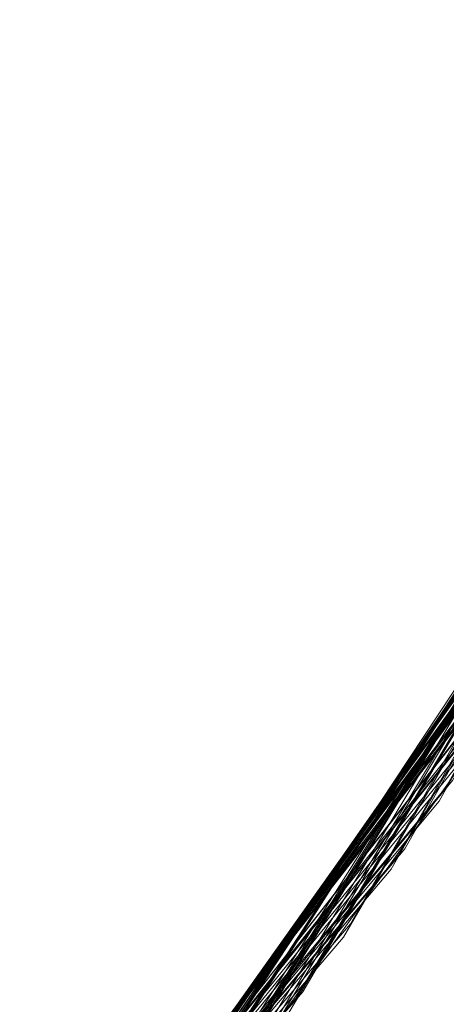
# Model space of a CAD drawing. Units: millimetres. Extents: x 954 to 4773, y -356 to 7444.
# Drawn here: x 1819 to 1819, y 3540 to 3541 of the extents above; entities that cross this region are included whole.
import ezdxf

# ---------------------------------------------------------------- set-up
doc = ezdxf.new("R2010")
doc.units = ezdxf.units.MM
doc.layers.add('stål', color=253, linetype='Continuous', lineweight=9)

msp = doc.modelspace()

# ---------------------------------------------------------------- linework, layer by layer
at = {"layer": 'stål', "flags": 128}
for points in [[(1807.53431, 3545.6705), (1807.94712, 3546.78676), (1808.5579, 3547.81035), (1809.3456, 3548.70757), (1810.28073, 3549.44473), (1811.3338, 3549.99654), (1812.47113, 3550.34616), (1813.65478, 3550.48516), (1814.84265, 3550.40092), (1815.99682, 3550.10606), (1817.07517, 3549.60058), (1818.04821, 3548.90976), (1818.87382, 3548.05467), (1819.53094, 3547.06056), (1819.99851, 3545.96537), (1820.25546, 3544.79856), (1820.29337, 3543.61069), (1820.11645, 3542.43125), (1819.72471, 3541.30656), (1819.1392, 3540.27034), (1818.37256, 3539.36048), (1817.45006, 3538.60227)], [(1807.53852, 3545.67893), (1807.95133, 3546.79519), (1808.56211, 3547.81878), (1809.34981, 3548.71178), (1810.28494, 3549.44894), (1811.34223, 3549.99654), (1812.47955, 3550.34616), (1813.66321, 3550.48516), (1814.85108, 3550.40092), (1816.00525, 3550.10184), (1817.08359, 3549.59637), (1818.05242, 3548.90555), (1818.87803, 3548.04624), (1819.53515, 3547.05214), (1819.99851, 3545.95694), (1820.25546, 3544.79013), (1820.29337, 3543.60227), (1820.11645, 3542.42282), (1819.72471, 3541.29814), (1819.13498, 3540.26191), (1818.36413, 3539.35205), (1817.44164, 3538.59805)], [(1807.54695, 3545.72105), (1807.96818, 3546.8331), (1808.58739, 3547.85248), (1809.3793, 3548.74127), (1810.32285, 3549.47), (1811.38014, 3550.01339), (1812.52167, 3550.35458), (1813.70533, 3550.48516), (1814.8932, 3550.39249), (1816.04316, 3550.08921), (1817.12151, 3549.57531), (1818.08612, 3548.87606), (1818.90752, 3548.01254), (1819.55621, 3547.01423), (1820.01114, 3545.91482), (1820.25967, 3544.74801), (1820.28915, 3543.56014), (1820.10381, 3542.3807), (1819.70364, 3541.26023), (1819.10971, 3540.22821), (1818.33465, 3539.32257), (1817.40794, 3538.57699)], [(1807.55116, 3545.72948), (1807.97239, 3546.84152), (1808.5916, 3547.8609), (1809.38772, 3548.74548), (1810.33128, 3549.47421), (1811.38856, 3550.0176), (1812.5301, 3550.35879), (1813.71375, 3550.48516), (1814.90162, 3550.39249), (1816.05158, 3550.08499), (1817.12993, 3549.57109), (1818.09033, 3548.87185), (1818.91173, 3548.00833), (1819.56043, 3547.01002), (1820.01536, 3545.90639), (1820.25967, 3544.73959), (1820.28915, 3543.55172), (1820.10381, 3542.37227), (1819.70364, 3541.2518), (1819.1055, 3540.21979), (1818.33044, 3539.31836), (1817.39952, 3538.56857)], [(1807.55958, 3545.76739), (1807.99345, 3546.87943), (1808.61687, 3547.8946), (1809.41721, 3548.77497), (1810.36498, 3549.49527), (1811.43069, 3550.03445), (1812.57222, 3550.36722), (1813.75588, 3550.48516), (1814.94375, 3550.38407), (1816.0937, 3550.06815), (1817.16363, 3549.55003), (1818.12403, 3548.84237), (1818.93701, 3547.97463), (1819.57728, 3546.97211), (1820.02799, 3545.86848), (1820.26388, 3544.69746), (1820.28915, 3543.50959), (1820.09118, 3542.33436), (1819.68258, 3541.21389), (1819.08022, 3540.18609), (1818.29674, 3539.28887), (1817.36582, 3538.54751)], [(1807.5638, 3545.77581), (1807.99766, 3546.88786), (1808.62108, 3547.89881), (1809.42563, 3548.78339), (1810.3734, 3549.49949), (1811.4349, 3550.03445), (1812.58065, 3550.36722), (1813.7643, 3550.48516), (1814.95217, 3550.38407), (1816.10213, 3550.06815), (1817.17205, 3549.54582), (1818.12824, 3548.83815), (1818.94122, 3547.96621), (1819.58149, 3546.96368), (1820.02799, 3545.86006), (1820.26809, 3544.68904), (1820.28494, 3543.50117), (1820.09118, 3542.32594), (1819.68258, 3541.20547), (1819.07601, 3540.18188), (1818.29252, 3539.28045), (1817.35739, 3538.54329)], [(1807.56801, 3545.78424), (1807.99766, 3546.89628), (1808.62951, 3547.90724), (1809.42985, 3548.78761), (1810.37761, 3549.50791), (1811.44332, 3550.03866), (1812.58907, 3550.37143), (1813.77273, 3550.48516), (1814.9606, 3550.38407), (1816.10634, 3550.06393), (1817.18048, 3549.54161), (1818.13667, 3548.83394), (1818.94964, 3547.962), (1819.5857, 3546.95526), (1820.0322, 3545.85163), (1820.26809, 3544.68483), (1820.28494, 3543.49275), (1820.08696, 3542.31751), (1819.67837, 3541.19704), (1819.0718, 3540.17345), (1818.2841, 3539.27623), (1817.35318, 3538.53908)], [(1807.57643, 3545.82636), (1808.01872, 3546.93419), (1808.65478, 3547.94093), (1809.46354, 3548.81709), (1810.41552, 3549.52897), (1811.48545, 3550.05551), (1812.63119, 3550.37564), (1813.81485, 3550.48516), (1815.00272, 3550.37564), (1816.14846, 3550.04708), (1817.21418, 3549.52055), (1818.16616, 3548.80446), (1818.97492, 3547.9283), (1819.60676, 3546.91735), (1820.04484, 3545.80951), (1820.27231, 3544.63849), (1820.28073, 3543.45062), (1820.07433, 3542.27539), (1819.65731, 3541.15913), (1819.04653, 3540.13975), (1818.25461, 3539.24675), (1817.31527, 3538.51381)], [(1807.58065, 3545.83478), (1808.02294, 3546.93841), (1808.65899, 3547.94515), (1809.46776, 3548.8213), (1810.42395, 3549.53318), (1811.49387, 3550.05972), (1812.63962, 3550.37986), (1813.82327, 3550.48516), (1815.01114, 3550.37143), (1816.15689, 3550.04708), (1817.2226, 3549.51633), (1818.17458, 3548.80024), (1818.97913, 3547.91987), (1819.61097, 3546.90892), (1820.04484, 3545.80109), (1820.27231, 3544.63428), (1820.28073, 3543.4422), (1820.07433, 3542.26697), (1819.6531, 3541.15071), (1819.0381, 3540.13133), (1818.2504, 3539.24253), (1817.30685, 3538.50959)], [(1807.59328, 3545.87269), (1808.03979, 3546.97632), (1808.68427, 3547.97884), (1809.50145, 3548.85079), (1810.45765, 3549.55424), (1811.53178, 3550.07236), (1812.68174, 3550.38828), (1813.86961, 3550.48516), (1815.05327, 3550.36301), (1816.1948, 3550.03023), (1817.2563, 3549.49106), (1818.20407, 3548.77076), (1819.0044, 3547.88617), (1819.62782, 3546.87101), (1820.05748, 3545.75896), (1820.27652, 3544.58794), (1820.27652, 3543.40007), (1820.06169, 3542.22484), (1819.63625, 3541.1128), (1819.01283, 3540.09763), (1818.2167, 3539.21305), (1817.27315, 3538.48853)], [(1807.59328, 3545.88112), (1808.044, 3546.98474), (1808.68848, 3547.98727), (1809.50567, 3548.855), (1810.46607, 3549.55846), (1811.54021, 3550.07657), (1812.69017, 3550.38828), (1813.87382, 3550.48516), (1815.06169, 3550.36301), (1816.20322, 3550.02602), (1817.26472, 3549.48685), (1818.21249, 3548.76654), (1819.00862, 3547.88196), (1819.63204, 3546.8668), (1820.06169, 3545.75475), (1820.27652, 3544.58373), (1820.27652, 3543.39165), (1820.06169, 3542.22063), (1819.63204, 3541.10858), (1819.00862, 3540.09342), (1818.21249, 3539.20884), (1817.26472, 3538.48432)], [(1807.59749, 3545.88954), (1808.04821, 3546.99317), (1808.69269, 3547.99569), (1809.50988, 3548.85922), (1810.4745, 3549.56267), (1811.54863, 3550.07657), (1812.69859, 3550.38828), (1813.88225, 3550.48516), (1815.07012, 3550.36301), (1816.21165, 3550.02602), (1817.27315, 3549.48264), (1818.2167, 3548.75812), (1819.01283, 3547.87354), (1819.63625, 3546.85837), (1820.06169, 3545.74633), (1820.27652, 3544.57531), (1820.27652, 3543.38323), (1820.05748, 3542.21221), (1819.62782, 3541.10016), (1819.0044, 3540.08499), (1818.20407, 3539.20041), (1817.26051, 3538.48011)], [(1807.60592, 3545.92324), (1808.06506, 3547.02265), (1808.71797, 3548.02097), (1809.53937, 3548.88449), (1810.50398, 3549.57952), (1811.57812, 3550.08921), (1812.73229, 3550.3967), (1813.92016, 3550.48516), (1815.10381, 3550.35458), (1816.24113, 3550.01339), (1817.30263, 3549.46579), (1818.24198, 3548.73706), (1819.03389, 3547.84405), (1819.6531, 3546.82889), (1820.07012, 3545.71263), (1820.28073, 3544.5374), (1820.27231, 3543.34953), (1820.04905, 3542.17851), (1819.61519, 3541.07067), (1818.98334, 3540.05551), (1818.17879, 3539.17935), (1817.23102, 3538.45905)], [(1807.61013, 3545.93167), (1808.06927, 3547.03108), (1808.72218, 3548.02518), (1809.54358, 3548.8887), (1810.50819, 3549.58373), (1811.58654, 3550.09342), (1812.74071, 3550.3967), (1813.92858, 3550.48516), (1815.11224, 3550.35458), (1816.24956, 3550.00917), (1817.30685, 3549.46157), (1818.2504, 3548.72863), (1819.0381, 3547.83984), (1819.6531, 3546.82046), (1820.07433, 3545.7042), (1820.28073, 3544.52897), (1820.27231, 3543.3411), (1820.04484, 3542.17008), (1819.61097, 3541.06225), (1818.97913, 3540.0513), (1818.17458, 3539.17093), (1817.2226, 3538.45483)], [(1807.61434, 3545.94009), (1808.07348, 3547.0395), (1808.72639, 3548.0336), (1809.552, 3548.89291), (1810.51662, 3549.58794), (1811.59497, 3550.09763), (1812.74914, 3550.3967), (1813.93279, 3550.48516), (1815.11645, 3550.35037), (1816.25798, 3550.00496), (1817.31527, 3549.45736), (1818.25461, 3548.72442), (1819.04231, 3547.83141), (1819.65731, 3546.81204), (1820.07433, 3545.69578), (1820.28073, 3544.52476), (1820.27231, 3543.33268), (1820.04484, 3542.16166), (1819.60676, 3541.05382), (1818.97492, 3540.04287), (1818.16616, 3539.16671), (1817.21418, 3538.45062)], [(1813.80643, 3550.48516), (1814.99429, 3550.37564), (1816.14004, 3550.0513), (1817.20996, 3549.52476), (1818.16194, 3548.80867), (1818.96649, 3547.93251), (1819.60255, 3546.92577), (1820.04063, 3545.81793), (1820.27231, 3544.64692), (1820.28494, 3543.45905), (1820.07854, 3542.28382), (1819.66152, 3541.16756), (1819.05074, 3540.14397), (1818.26304, 3539.25096), (1817.3237, 3538.51802)], [(1807.48376, 3545.4641), (1807.85866, 3546.59721), (1808.43574, 3547.63765), (1809.19396, 3548.56014), (1810.10381, 3549.32678), (1811.14004, 3549.91229), (1812.26472, 3550.29982), (1813.44417, 3550.47674), (1814.63625, 3550.4304), (1815.79884, 3550.17345), (1816.89404, 3549.70589), (1817.88393, 3549.04456), (1818.73903, 3548.21895), (1819.42985, 3547.2459), (1819.9269, 3546.16334), (1820.22176, 3545.00917), (1820.30179, 3543.8213), (1820.16279, 3542.63765), (1819.80895, 3541.50033), (1819.25714, 3540.44725), (1818.51999, 3539.50791), (1817.62277, 3538.72442)], [(1807.49219, 3545.50622), (1807.87551, 3546.63512), (1808.46102, 3547.67556), (1809.22344, 3548.58963), (1810.13751, 3549.34784), (1811.17795, 3549.92914), (1812.30685, 3550.30825), (1813.48629, 3550.47674), (1814.67837, 3550.42619), (1815.83675, 3550.16082), (1816.93195, 3549.68483), (1817.91763, 3549.01928), (1818.76851, 3548.18525), (1819.45091, 3547.20799), (1819.94375, 3546.12543), (1820.23018, 3544.96705), (1820.30179, 3543.77918), (1820.15436, 3542.59553), (1819.79632, 3541.46242), (1819.23187, 3540.40934), (1818.4905, 3539.47842), (1817.58907, 3538.69915)], [(1807.4964, 3545.51465), (1807.87972, 3546.64355), (1808.46523, 3547.67977), (1809.22766, 3548.59384), (1810.14594, 3549.35205), (1811.18637, 3549.93335), (1812.31527, 3550.31246), (1813.49471, 3550.47674), (1814.6868, 3550.42619), (1815.84518, 3550.1566), (1816.93616, 3549.68061), (1817.92184, 3549.01507), (1818.77273, 3548.17682), (1819.45512, 3547.19957), (1819.94375, 3546.11701), (1820.23018, 3544.95863), (1820.30179, 3543.77076), (1820.15436, 3542.5871), (1819.7921, 3541.45399), (1819.22766, 3540.40092), (1818.48208, 3539.47421), (1817.58065, 3538.69494)], [(1807.4964, 3545.52307), (1807.88393, 3546.65197), (1808.46944, 3547.6882), (1809.23608, 3548.60227), (1810.15436, 3549.35627), (1811.1948, 3549.93756), (1812.3237, 3550.31246), (1813.50314, 3550.47674), (1814.69522, 3550.42619), (1815.8536, 3550.1566), (1816.94459, 3549.6764), (1817.93027, 3549.01086), (1818.77694, 3548.17261), (1819.45933, 3547.19536), (1819.94796, 3546.10858), (1820.23439, 3544.9502), (1820.30179, 3543.76233), (1820.15015, 3542.57868), (1819.78789, 3541.44557), (1819.22344, 3540.3967), (1818.47787, 3539.46579), (1817.57643, 3538.69072)], [(1807.50482, 3545.55677), (1807.89657, 3546.68146), (1808.4905, 3547.71768), (1809.25714, 3548.62333), (1810.17963, 3549.37733), (1811.22429, 3549.9502), (1812.35739, 3550.32088), (1813.53684, 3550.48095), (1814.72892, 3550.41777), (1815.8873, 3550.14397), (1816.97407, 3549.65955), (1817.95554, 3548.98558), (1818.798, 3548.14734), (1819.47618, 3547.16587), (1819.9606, 3546.07489), (1820.23861, 3544.9165), (1820.29758, 3543.72863), (1820.14172, 3542.54498), (1819.77525, 3541.41187), (1819.20659, 3540.36722), (1818.45259, 3539.44051), (1817.54695, 3538.66966)], [(1807.50482, 3545.5652), (1807.90078, 3546.68988), (1808.49471, 3547.72189), (1809.26557, 3548.63175), (1810.18806, 3549.38154), (1811.23271, 3549.95441), (1812.36582, 3550.32088), (1813.54526, 3550.48095), (1814.73734, 3550.41777), (1815.89151, 3550.13975), (1816.9825, 3549.65534), (1817.96397, 3548.98137), (1818.80643, 3548.13891), (1819.48039, 3547.15745), (1819.9606, 3546.06646), (1820.23861, 3544.90808), (1820.29758, 3543.72021), (1820.14172, 3542.53655), (1819.77104, 3541.40766), (1819.20238, 3540.35879), (1818.44838, 3539.4363), (1817.53852, 3538.66545)], [(1807.50904, 3545.57362), (1807.90499, 3546.69831), (1808.49893, 3547.73032), (1809.26978, 3548.63596), (1810.19648, 3549.38575), (1811.24113, 3549.95441), (1812.37424, 3550.3251), (1813.55369, 3550.48095), (1814.74156, 3550.41777), (1815.89994, 3550.13975), (1816.98671, 3549.65113), (1817.96818, 3548.97716), (1818.81064, 3548.1347), (1819.48461, 3547.14902), (1819.96481, 3546.06225), (1820.23861, 3544.89965), (1820.29758, 3543.71178), (1820.14172, 3542.53234), (1819.76683, 3541.39923), (1819.19396, 3540.35458), (1818.44417, 3539.43209), (1817.53431, 3538.66124)], [(1807.51746, 3545.61574), (1807.92184, 3546.73622), (1808.5242, 3547.76402), (1809.29926, 3548.66545), (1810.23018, 3549.41103), (1811.27905, 3549.97126), (1812.41637, 3550.33352), (1813.59581, 3550.48095), (1814.78368, 3550.40934), (1815.94206, 3550.12291), (1817.02462, 3549.63007), (1818.00188, 3548.94767), (1818.83591, 3548.101), (1819.50145, 3547.11111), (1819.97744, 3546.02013), (1820.24703, 3544.85753), (1820.29758, 3543.66966), (1820.12909, 3542.49022), (1819.74998, 3541.36132), (1819.1729, 3540.31667), (1818.41468, 3539.39839), (1817.50061, 3538.63596)], [(1807.52167, 3545.61996), (1807.92605, 3546.74043), (1808.52841, 3547.77244), (1809.30769, 3548.66966), (1810.23861, 3549.41524), (1811.28747, 3549.97547), (1812.42479, 3550.33352), (1813.60423, 3550.48095), (1814.7921, 3550.40934), (1815.95049, 3550.12291), (1817.03305, 3549.62585), (1818.0103, 3548.94346), (1818.84434, 3548.09258), (1819.50567, 3547.1069), (1819.98166, 3546.0117), (1820.24703, 3544.84911), (1820.29758, 3543.66124), (1820.12909, 3542.48179), (1819.74577, 3541.3529), (1819.16868, 3540.31246), (1818.40626, 3539.39418), (1817.49219, 3538.63175)], [(1807.52167, 3545.62838), (1807.93027, 3546.74885), (1808.53263, 3547.77665), (1809.3119, 3548.67809), (1810.24282, 3549.41945), (1811.29589, 3549.97969), (1812.43322, 3550.33773), (1813.61266, 3550.48095), (1814.80053, 3550.40934), (1815.95891, 3550.11869), (1817.04147, 3549.62164), (1818.01451, 3548.93925), (1818.84855, 3548.08836), (1819.50988, 3547.09847), (1819.98166, 3546.00328), (1820.24703, 3544.84068), (1820.29758, 3543.65281), (1820.12487, 3542.47337), (1819.74577, 3541.34447), (1819.16447, 3540.30403), (1818.40204, 3539.38997), (1817.48376, 3538.62754)], [(1807.53431, 3545.66208), (1807.9429, 3546.78255), (1808.55369, 3547.80614), (1809.33717, 3548.69915), (1810.27231, 3549.4363), (1811.32538, 3549.99232), (1812.46691, 3550.34616), (1813.64636, 3550.48095), (1814.83423, 3550.40513), (1815.9884, 3550.10606), (1817.07096, 3549.60479), (1818.03979, 3548.91819), (1818.86961, 3548.05888), (1819.52673, 3547.06899), (1819.99429, 3545.96958), (1820.25124, 3544.80698), (1820.29337, 3543.61911), (1820.11645, 3542.43967), (1819.72892, 3541.31499), (1819.14341, 3540.27455), (1818.37677, 3539.36469), (1817.45849, 3538.60648)], [(1807.62698, 3545.978), (1808.09455, 3547.0732), (1808.75167, 3548.0673), (1809.58149, 3548.9224), (1810.55453, 3549.609), (1811.63709, 3550.11027), (1812.79126, 3550.40513), (1813.97913, 3550.48095), (1815.15857, 3550.34195), (1816.29589, 3549.98811), (1817.34897, 3549.43209), (1818.2841, 3548.69494), (1819.06759, 3547.79772), (1819.67837, 3546.77413), (1820.08696, 3545.65366), (1820.28494, 3544.47842), (1820.26809, 3543.29055), (1820.0322, 3542.11954), (1819.5857, 3541.01591), (1818.94964, 3540.00917), (1818.13667, 3539.13723), (1817.18048, 3538.42956)], [(1807.62698, 3545.98643), (1808.09876, 3547.08162), (1808.76009, 3548.07152), (1809.58991, 3548.92661), (1810.56295, 3549.61322), (1811.6413, 3550.11448), (1812.79547, 3550.40513), (1813.98755, 3550.48095), (1815.167, 3550.34195), (1816.30432, 3549.9839), (1817.35739, 3549.42788), (1818.29252, 3548.69072), (1819.07601, 3547.7935), (1819.67837, 3546.7657), (1820.08696, 3545.64523), (1820.28494, 3544.47421), (1820.26809, 3543.28213), (1820.02799, 3542.11532), (1819.58149, 3541.00749), (1818.94122, 3540.00496), (1818.12824, 3539.13301), (1817.17205, 3538.42535)], [(1807.63962, 3546.02855), (1808.11561, 3547.11954), (1808.78536, 3548.10521), (1809.6194, 3548.9561), (1810.59665, 3549.63428), (1811.68343, 3550.12712), (1812.8376, 3550.41355), (1814.02968, 3550.48095), (1815.20912, 3550.33352), (1816.34223, 3549.97126), (1817.3953, 3549.40681), (1818.32201, 3548.66124), (1819.09707, 3547.75559), (1819.69943, 3546.72779), (1820.0996, 3545.60732), (1820.28915, 3544.42788), (1820.25967, 3543.24001), (1820.01536, 3542.0732), (1819.56464, 3540.96958), (1818.91594, 3539.97126), (1818.09876, 3539.10353), (1817.13414, 3538.40429)], [(1807.64383, 3546.03697), (1808.11982, 3547.12796), (1808.78958, 3548.11364), (1809.62782, 3548.96031), (1810.60508, 3549.63849), (1811.69185, 3550.13133), (1812.84602, 3550.41355), (1814.0381, 3550.48095), (1815.21755, 3550.32931), (1816.35065, 3549.96705), (1817.39952, 3549.4026), (1818.32622, 3548.65281), (1819.1055, 3547.75138), (1819.70364, 3546.71937), (1820.10381, 3545.5989), (1820.28915, 3544.41945), (1820.25967, 3543.23158), (1820.01536, 3542.06478), (1819.56043, 3540.96537), (1818.91173, 3539.96284), (1818.09033, 3539.09932), (1817.12993, 3538.40007)], [(1807.64804, 3546.04119), (1808.12403, 3547.13217), (1808.79379, 3548.11785), (1809.63204, 3548.96452), (1810.6135, 3549.6427), (1811.70028, 3550.13133), (1812.85445, 3550.41355), (1814.04653, 3550.48095), (1815.22597, 3550.32931), (1816.35908, 3549.96284), (1817.40794, 3549.39839), (1818.33465, 3548.6486), (1819.10971, 3547.74296), (1819.70364, 3546.71094), (1820.10381, 3545.59047), (1820.28915, 3544.41524), (1820.25967, 3543.22316), (1820.01114, 3542.05635), (1819.55621, 3540.95694), (1818.90752, 3539.95863), (1818.08612, 3539.0951), (1817.12151, 3538.39586)], [(1807.66068, 3546.08331), (1808.14509, 3547.17008), (1808.82327, 3548.15155), (1809.66573, 3548.99401), (1810.65141, 3549.66376), (1811.73819, 3550.14818), (1812.89657, 3550.42198), (1814.08865, 3550.48095), (1815.26809, 3550.32088), (1816.39699, 3549.94599), (1817.44164, 3549.37312), (1818.36413, 3548.61911), (1819.13498, 3547.70926), (1819.72471, 3546.67303), (1820.11224, 3545.54835), (1820.29337, 3544.3689), (1820.25546, 3543.18104), (1819.99851, 3542.01423), (1819.53515, 3540.91903), (1818.87803, 3539.92493), (1818.05242, 3539.06562), (1817.08359, 3538.3748)], [(1807.66068, 3546.09173), (1808.14931, 3547.17851), (1808.82749, 3548.15997), (1809.67416, 3548.99822), (1810.65562, 3549.66798), (1811.74661, 3550.14818), (1812.90499, 3550.42198), (1814.09707, 3550.47674), (1815.27652, 3550.31667), (1816.40541, 3549.94178), (1817.45006, 3549.3689), (1818.36835, 3548.6149), (1819.1392, 3547.70083), (1819.72471, 3546.66461), (1820.11645, 3545.53992), (1820.29337, 3544.36048), (1820.25546, 3543.17261), (1819.99851, 3542.01002), (1819.53094, 3540.91061), (1818.87382, 3539.9165), (1818.04821, 3539.06141), (1817.07938, 3538.37059)], [(1807.67753, 3546.13386), (1808.17037, 3547.21642), (1808.85697, 3548.18946), (1809.70786, 3549.0235), (1810.69354, 3549.68904), (1811.78873, 3550.16082), (1812.94712, 3550.42619), (1814.1392, 3550.47674), (1815.31864, 3550.30825), (1816.44332, 3549.92493), (1817.48376, 3549.34363), (1818.40204, 3548.5812), (1819.16026, 3547.66713), (1819.74577, 3546.6267), (1820.12487, 3545.4978), (1820.29758, 3544.31836), (1820.24703, 3543.13049), (1819.98166, 3541.96789), (1819.50988, 3540.87269), (1818.84855, 3539.8828), (1818.01451, 3539.03192), (1817.04147, 3538.34953)], [(1807.67753, 3546.13807), (1808.17458, 3547.22063), (1808.86118, 3548.19788), (1809.71207, 3549.03192), (1810.70196, 3549.69325), (1811.79716, 3550.16503), (1812.95554, 3550.4304), (1814.14762, 3550.47674), (1815.32285, 3550.30403), (1816.45175, 3549.92072), (1817.49219, 3549.33942), (1818.40626, 3548.57699), (1819.16868, 3547.65871), (1819.74577, 3546.61827), (1820.12909, 3545.48938), (1820.29758, 3544.30993), (1820.24703, 3543.12206), (1819.98166, 3541.95947), (1819.50988, 3540.86848), (1818.84434, 3539.87859), (1818.0103, 3539.02771), (1817.03305, 3538.34531)], [(1807.68174, 3546.14649), (1808.17879, 3547.22906), (1808.8654, 3548.2021), (1809.72049, 3549.03613), (1810.71038, 3549.69746), (1811.80137, 3550.16924), (1812.96397, 3550.4304), (1814.15605, 3550.47674), (1815.33128, 3550.30403), (1816.46017, 3549.92072), (1817.4964, 3549.33521), (1818.41047, 3548.57278), (1819.1729, 3547.6545), (1819.74998, 3546.61406), (1820.12909, 3545.48516), (1820.29758, 3544.30151), (1820.24703, 3543.11364), (1819.97744, 3541.95104), (1819.50567, 3540.86006), (1818.83591, 3539.87017), (1818.00188, 3539.0235), (1817.02462, 3538.3411)], [(1807.46691, 3545.40092), (1807.83338, 3546.53403), (1808.39783, 3547.58289), (1809.14341, 3548.50959), (1810.04905, 3549.28466), (1811.08107, 3549.8828), (1812.20154, 3550.28297), (1813.37677, 3550.47253), (1814.56885, 3550.43883), (1815.73145, 3550.19451), (1816.83507, 3549.73959), (1817.83338, 3549.08668), (1818.69691, 3548.26949), (1819.39615, 3547.30488), (1819.90584, 3546.22653), (1820.21333, 3545.07657), (1820.306, 3543.8887), (1820.17542, 3542.70505), (1819.83423, 3541.56351), (1819.29084, 3540.50201), (1818.56632, 3539.55846), (1817.67753, 3538.76654)], [(1807.47113, 3545.40934), (1807.8376, 3546.54245), (1808.40204, 3547.59131), (1809.15183, 3548.51802), (1810.05748, 3549.28887), (1811.08528, 3549.88702), (1812.20996, 3550.28297), (1813.3852, 3550.47253), (1814.57728, 3550.43883), (1815.73987, 3550.1903), (1816.83928, 3549.73537), (1817.8376, 3549.08247), (1818.70112, 3548.26107), (1819.40036, 3547.29645), (1819.91005, 3546.2181), (1820.21333, 3545.06815), (1820.306, 3543.88028), (1820.17542, 3542.69662), (1819.83423, 3541.55509), (1819.28663, 3540.49359), (1818.5579, 3539.55424), (1817.6691, 3538.75812)], [(1807.47113, 3545.41777), (1807.8376, 3546.55088), (1808.40626, 3547.59553), (1809.15605, 3548.52223), (1810.06169, 3549.29729), (1811.0937, 3549.89123), (1812.21839, 3550.28719), (1813.39362, 3550.47253), (1814.5857, 3550.43883), (1815.7483, 3550.1903), (1816.84771, 3549.73116), (1817.84602, 3549.07826), (1818.70533, 3548.25686), (1819.40457, 3547.28803), (1819.91005, 3546.21389), (1820.21333, 3545.05972), (1820.30179, 3543.87185), (1820.17542, 3542.6882), (1819.83001, 3541.54666), (1819.28241, 3540.48938), (1818.55369, 3539.54582), (1817.66489, 3538.75391)], [(1807.47955, 3545.45568), (1807.85445, 3546.58879), (1808.43153, 3547.63344), (1809.18553, 3548.55172), (1810.09539, 3549.31836), (1811.13161, 3549.90808), (1812.26051, 3550.29561), (1813.43574, 3550.47253), (1814.62782, 3550.43462), (1815.79042, 3550.17345), (1816.88562, 3549.7101), (1817.87972, 3549.05298), (1818.73482, 3548.22316), (1819.42563, 3547.25433), (1819.9269, 3546.17177), (1820.22176, 3545.0176), (1820.30179, 3543.82973), (1820.167, 3542.64607), (1819.81316, 3541.50875), (1819.26135, 3540.45146), (1818.5242, 3539.51633), (1817.63119, 3538.72863)], [(1807.69438, 3546.18019), (1808.19564, 3547.25854), (1808.88646, 3548.23158), (1809.74577, 3549.05719), (1810.73987, 3549.71431), (1811.83507, 3550.17767), (1812.99766, 3550.43462), (1814.18974, 3550.47253), (1815.36498, 3550.29561), (1816.48966, 3549.90387), (1817.52589, 3549.31414), (1818.43574, 3548.54751), (1819.18974, 3547.62501), (1819.76262, 3546.58036), (1820.13751, 3545.45146), (1820.29758, 3544.26781), (1820.24282, 3543.07994), (1819.96902, 3541.91735), (1819.48882, 3540.83057), (1818.81485, 3539.84489), (1817.9766, 3538.99822), (1816.99514, 3538.32425)], [(1807.69438, 3546.18862), (1808.19985, 3547.26697), (1808.89488, 3548.2358), (1809.74998, 3549.06141), (1810.7483, 3549.71852), (1811.84349, 3550.18188), (1813.00609, 3550.43462), (1814.19817, 3550.47253), (1815.3734, 3550.2914), (1816.49808, 3549.89965), (1817.53431, 3549.30993), (1818.43995, 3548.53908), (1819.19396, 3547.61659), (1819.76683, 3546.57194), (1820.14172, 3545.44304), (1820.29758, 3544.25938), (1820.23861, 3543.07152), (1819.96481, 3541.91313), (1819.48461, 3540.82215), (1818.81064, 3539.84068), (1817.96818, 3538.99401), (1816.99092, 3538.32004)], [(1807.69859, 3546.19704), (1808.20407, 3547.27539), (1808.8991, 3548.24001), (1809.7584, 3549.06562), (1810.75251, 3549.72274), (1811.85192, 3550.18188), (1813.01451, 3550.43462), (1814.20659, 3550.47253), (1815.38183, 3550.2914), (1816.50651, 3549.89965), (1817.53852, 3549.30572), (1818.44838, 3548.53487), (1819.19817, 3547.61237), (1819.77104, 3546.56772), (1820.14172, 3545.43462), (1820.29758, 3544.25096), (1820.23861, 3543.06309), (1819.9606, 3541.90471), (1819.48039, 3540.81372), (1818.80643, 3539.83226), (1817.96397, 3538.9898), (1816.9825, 3538.31583)], [(1807.40373, 3545.08499), (1807.71544, 3546.23495), (1808.22513, 3547.30909), (1808.92858, 3548.27371), (1809.7921, 3549.0951), (1810.79042, 3549.73959), (1811.89404, 3550.19451), (1813.05664, 3550.44304), (1814.24872, 3550.46831), (1815.42395, 3550.28297), (1816.54442, 3549.87859), (1817.57643, 3549.28045), (1818.47787, 3548.50538), (1819.22344, 3547.57446), (1819.78789, 3546.5256), (1820.15015, 3545.39249), (1820.30179, 3544.20884), (1820.23439, 3543.02097), (1819.94796, 3541.86259), (1819.45933, 3540.77581), (1818.77694, 3539.79856), (1817.93027, 3538.96452)], [(1807.40794, 3545.09342), (1807.71544, 3546.24338), (1808.22934, 3547.31751), (1808.93279, 3548.28213), (1809.79632, 3549.09932), (1810.79884, 3549.7438), (1811.89825, 3550.19873), (1813.06506, 3550.44304), (1814.25714, 3550.46831), (1815.43237, 3550.27876), (1816.55284, 3549.87859), (1817.58065, 3549.27623), (1818.48208, 3548.49696), (1819.22766, 3547.57025), (1819.7921, 3546.51718), (1820.15436, 3545.38407), (1820.30179, 3544.20041), (1820.23018, 3543.01254), (1819.94796, 3541.85416), (1819.45512, 3540.7716), (1818.77273, 3539.79435), (1817.92605, 3538.9561)], [(1807.41637, 3545.13554), (1807.73229, 3546.28129), (1808.25461, 3547.35542), (1808.96228, 3548.31162), (1809.83001, 3549.12459), (1810.83675, 3549.76486), (1811.94038, 3550.21136), (1813.10718, 3550.44725), (1814.29926, 3550.46831), (1815.4745, 3550.26612), (1816.59076, 3549.85753), (1817.61434, 3549.25096), (1818.51156, 3548.46747), (1819.25293, 3547.53234), (1819.80895, 3546.47927), (1820.16279, 3545.34195), (1820.30179, 3544.15829), (1820.22597, 3542.97042), (1819.93111, 3541.81625), (1819.43406, 3540.73369), (1818.74324, 3539.76065), (1817.89236, 3538.93082)], [(1807.41637, 3545.14397), (1807.7365, 3546.28971), (1808.25883, 3547.35964), (1808.96649, 3548.32004), (1809.83844, 3549.1288), (1810.84518, 3549.76907), (1811.9488, 3550.21136), (1813.11561, 3550.44725), (1814.30769, 3550.4641), (1815.47871, 3550.26612), (1816.59918, 3549.85332), (1817.62277, 3549.24675), (1818.51999, 3548.46326), (1819.25714, 3547.52813), (1819.80895, 3546.47084), (1820.16279, 3545.33352), (1820.30179, 3544.14986), (1820.22176, 3542.962), (1819.93111, 3541.80783), (1819.42985, 3540.72526), (1818.73903, 3539.75644), (1817.88393, 3538.92661)], [(1807.41637, 3545.15239), (1807.7365, 3546.29814), (1808.26304, 3547.36806), (1808.9707, 3548.32425), (1809.84265, 3549.13301), (1810.84939, 3549.77328), (1811.95723, 3550.21558), (1813.12403, 3550.44725), (1814.31611, 3550.4641), (1815.48713, 3550.26191), (1816.6076, 3549.85332), (1817.63119, 3549.24253), (1818.5242, 3548.45483), (1819.26135, 3547.5197), (1819.81316, 3546.46663), (1820.167, 3545.3251), (1820.30179, 3544.14144), (1820.22176, 3542.95357), (1819.9269, 3541.7994), (1819.42563, 3540.72105), (1818.73482, 3539.74801), (1817.87972, 3538.91819)], [(1807.44585, 3545.2914), (1807.79126, 3546.43293), (1808.33886, 3547.49022), (1809.06759, 3548.42956), (1809.9606, 3549.22147), (1810.97997, 3549.83647), (1812.09623, 3550.25349), (1813.26725, 3550.4641), (1814.45933, 3550.45146), (1815.62614, 3550.224), (1816.73397, 3549.78592), (1817.74493, 3549.15408), (1818.62108, 3548.34953), (1819.33717, 3547.39755), (1819.86792, 3546.33184), (1820.19227, 3545.18609), (1820.306, 3543.99822), (1820.19648, 3542.81035), (1819.87635, 3541.66461), (1819.34981, 3540.59468), (1818.63793, 3539.63849), (1817.76599, 3538.82973)], [(1807.44585, 3545.29982), (1807.79547, 3546.44136), (1808.34307, 3547.49864), (1809.07601, 3548.43799), (1809.96481, 3549.22569), (1810.9884, 3549.84068), (1812.10466, 3550.2577), (1813.27568, 3550.4641), (1814.46776, 3550.45146), (1815.63456, 3550.224), (1816.7424, 3549.78592), (1817.75335, 3549.14986), (1818.62951, 3548.34531), (1819.34139, 3547.38912), (1819.87214, 3546.32341), (1820.19648, 3545.17767), (1820.306, 3543.9898), (1820.19648, 3542.80193), (1819.87214, 3541.65618), (1819.3456, 3540.58626), (1818.63372, 3539.63428), (1817.75756, 3538.82552)], [(1807.45006, 3545.30825), (1807.79547, 3546.44978), (1808.34728, 3547.50285), (1809.08022, 3548.4422), (1809.97323, 3549.2299), (1810.99682, 3549.84489), (1812.11308, 3550.2577), (1813.2841, 3550.4641), (1814.47618, 3550.45146), (1815.64299, 3550.21979), (1816.75082, 3549.78171), (1817.75756, 3549.14565), (1818.63372, 3548.33689), (1819.3456, 3547.38491), (1819.87214, 3546.31499), (1820.19648, 3545.16924), (1820.306, 3543.98137), (1820.19648, 3542.7935), (1819.87214, 3541.64776), (1819.34139, 3540.58205), (1818.62951, 3539.62585), (1817.75335, 3538.8213)], [(1807.45849, 3545.35037), (1807.81232, 3546.48769), (1808.36835, 3547.54077), (1809.10971, 3548.4759), (1810.00693, 3549.25517), (1811.03473, 3549.86174), (1812.15099, 3550.27034), (1813.32622, 3550.46831), (1814.5183, 3550.44725), (1815.68511, 3550.20715), (1816.78873, 3549.76065), (1817.79126, 3549.12038), (1818.66321, 3548.3074), (1819.36666, 3547.347), (1819.88899, 3546.27708), (1820.20491, 3545.12712), (1820.306, 3543.93925), (1820.18806, 3542.75559), (1819.85529, 3541.60985), (1819.32033, 3540.54414), (1818.60002, 3539.59637), (1817.71965, 3538.79603)], [(1807.45849, 3545.35879), (1807.81653, 3546.49612), (1808.37256, 3547.54919), (1809.11392, 3548.48011), (1810.01536, 3549.25938), (1811.03894, 3549.86596), (1812.15942, 3550.27034), (1813.33465, 3550.46831), (1814.52673, 3550.44725), (1815.69354, 3550.20715), (1816.79716, 3549.75644), (1817.79969, 3549.11617), (1818.66742, 3548.29898), (1819.37087, 3547.33858), (1819.8932, 3546.26865), (1820.20491, 3545.11869), (1820.306, 3543.93082), (1820.18385, 3542.74717), (1819.85108, 3541.60142), (1819.31611, 3540.53992), (1818.59581, 3539.59216), (1817.71123, 3538.79182)], [(1807.42479, 3545.19451), (1807.75335, 3546.33605), (1808.2841, 3547.40597), (1809.00019, 3548.35795), (1809.88056, 3549.1625), (1810.8873, 3549.79013), (1811.99935, 3550.22821), (1813.16616, 3550.45146), (1814.35824, 3550.45989), (1815.52926, 3550.25349), (1816.64552, 3549.83226), (1817.66489, 3549.21726), (1818.55369, 3548.42535), (1819.28241, 3547.48179), (1819.83001, 3546.42451), (1820.17542, 3545.28297), (1820.30179, 3544.09932), (1820.21755, 3542.91145), (1819.91005, 3541.76149), (1819.40457, 3540.68314), (1818.70533, 3539.71431), (1817.84602, 3538.89291)], [(1807.42479, 3545.19873), (1807.75756, 3546.34447), (1808.28831, 3547.41018), (1809.0044, 3548.36216), (1809.88477, 3549.16671), (1810.89573, 3549.79435), (1812.00356, 3550.22821), (1813.17458, 3550.45568), (1814.36666, 3550.45989), (1815.53768, 3550.24927), (1816.64973, 3549.82804), (1817.6691, 3549.21305), (1818.5579, 3548.41692), (1819.28663, 3547.47758), (1819.83423, 3546.41608), (1820.17542, 3545.27455), (1820.306, 3544.09089), (1820.21333, 3542.90302), (1819.91005, 3541.75307), (1819.40036, 3540.67472), (1818.70112, 3539.7101), (1817.8376, 3538.8887)], [(1807.43322, 3545.24085), (1807.7702, 3546.3866), (1808.30937, 3547.44809), (1809.03389, 3548.39165), (1809.91847, 3549.19199), (1810.93364, 3549.81541), (1812.04568, 3550.24085), (1813.2167, 3550.45989), (1814.40878, 3550.45568), (1815.5798, 3550.24085), (1816.69185, 3549.8112), (1817.7028, 3549.18777), (1818.58739, 3548.38744), (1819.3119, 3547.43967), (1819.84686, 3546.37817), (1820.18385, 3545.23243), (1820.306, 3544.04877), (1820.20491, 3542.8609), (1819.8932, 3541.71094), (1819.3793, 3540.63681), (1818.67163, 3539.6764), (1817.8039, 3538.86343)], [(1807.43743, 3545.24927), (1807.77441, 3546.39502), (1808.31359, 3547.45652), (1809.04231, 3548.40007), (1809.9269, 3549.1962), (1810.94206, 3549.81962), (1812.05411, 3550.24506), (1813.22513, 3550.45989), (1814.41721, 3550.45568), (1815.58823, 3550.23664), (1816.69606, 3549.80698), (1817.71123, 3549.18356), (1818.5916, 3548.38323), (1819.31611, 3547.43546), (1819.85108, 3546.36975), (1820.18385, 3545.22821), (1820.306, 3544.04034), (1820.20491, 3542.85248), (1819.8932, 3541.70252), (1819.37509, 3540.63259), (1818.66742, 3539.67219), (1817.79969, 3538.855)], [(1807.43743, 3545.2577), (1807.77862, 3546.39923), (1808.3178, 3547.46073), (1809.04653, 3548.40429), (1809.93111, 3549.20041), (1810.95049, 3549.81962), (1812.06253, 3550.24506), (1813.23355, 3550.45989), (1814.42563, 3550.45568), (1815.59244, 3550.23243), (1816.70449, 3549.80277), (1817.71544, 3549.17514), (1818.60002, 3548.3748), (1819.32033, 3547.42703), (1819.85529, 3546.36132), (1820.18806, 3545.21979), (1820.306, 3544.03192), (1820.20491, 3542.84405), (1819.88899, 3541.69831), (1819.37087, 3540.62417), (1818.66321, 3539.66376), (1817.79126, 3538.85079)], [(1817.89151, 3538.92703), (1818.10044, 3539.10564), (1818.30263, 3539.29435), (1818.49808, 3539.48643), (1818.6868, 3539.69199), (1818.86203, 3539.90092), (1819.03052, 3540.11996), (1819.19227, 3540.34574), (1819.34054, 3540.57826), (1819.47871, 3540.81414), (1819.61013, 3541.06014), (1819.72808, 3541.30951), (1819.83591, 3541.56225)], [(1819.83591, 3541.56225), (1819.72808, 3541.30951), (1819.61013, 3541.06014), (1819.47871, 3540.81414), (1819.34054, 3540.57826), (1819.19227, 3540.34574), (1819.03052, 3540.11996), (1818.86203, 3539.90092), (1818.6868, 3539.69199), (1818.49808, 3539.48643), (1818.30263, 3539.29435), (1818.10044, 3539.10564), (1817.89151, 3538.92703)]]:
    msp.add_lwpolyline(points, dxfattribs=at)

doc.saveas('drawing.dxf')
